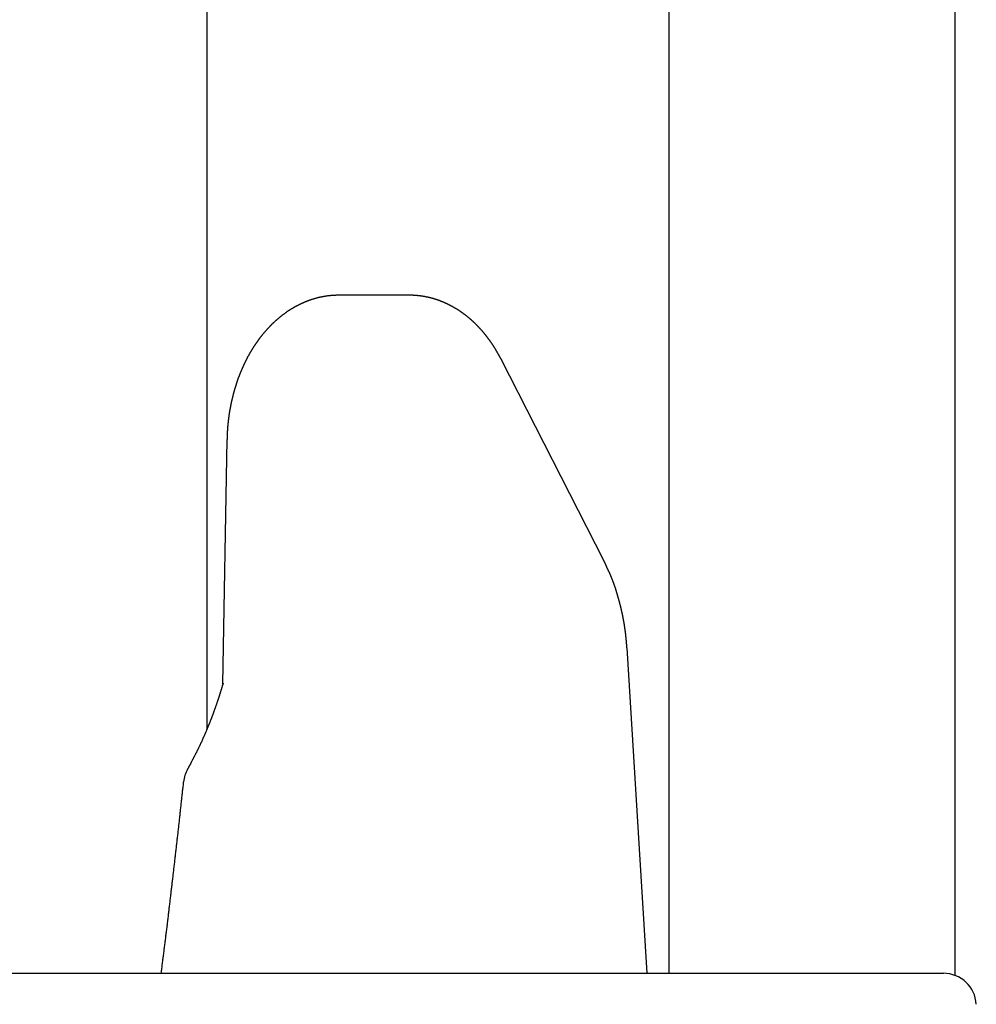
# Model space of a CAD drawing. Extents: x 0 to 1386, y 0 to 2234.
# Drawn here: x 127 to 136, y 586 to 595 of the extents above; entities that cross this region are included whole.
import ezdxf

# ---------------------------------------------------------------- set-up
doc = ezdxf.new("R2010")
doc.units = 0
doc.layers.get('0').update_dxf_attribs({"linetype": 'CONTINUOUS'})
doc.layers.add('YKK_12', color=2, linetype='CONTINUOUS')
doc.layers.add('YKK_13', color=4, linetype='CONTINUOUS')

msp = doc.modelspace()

# ---------------------------------------------------------------- linework, layer by layer
for points in [[(129.897, 592.145, 0), (129.894, 592.145, 0), (129.89, 592.145, 0), (129.886, 592.145, 0), (129.883, 592.145, 0), (129.879, 592.145, 0), (129.875, 592.145, 0), (129.872, 592.145, 0), (129.868, 592.145, 0), (129.864, 592.144, 0), (129.861, 592.144, 0), (129.857, 592.144, 0), (129.853, 592.144, 0), (129.85, 592.144, 0), (129.846, 592.144, 0), (129.843, 592.143, 0), (129.839, 592.143, 0), (129.835, 592.143, 0), (129.832, 592.143, 0), (129.828, 592.142, 0), (129.824, 592.142, 0), (129.821, 592.142, 0), (129.817, 592.141, 0), (129.814, 592.141, 0), (129.81, 592.141, 0), (129.806, 592.14, 0), (129.803, 592.14, 0), (129.799, 592.139, 0), (129.796, 592.139, 0), (129.792, 592.139, 0), (129.788, 592.138, 0), (129.785, 592.138, 0), (129.781, 592.137, 0), (129.778, 592.136, 0), (129.774, 592.136, 0), (129.77, 592.135, 0), (129.767, 592.135, 0), (129.763, 592.134, 0), (129.76, 592.133, 0), (129.756, 592.133, 0), (129.752, 592.132, 0), (129.749, 592.131, 0), (129.745, 592.131, 0), (129.742, 592.13, 0), (129.738, 592.129, 0), (129.735, 592.129, 0), (129.731, 592.128, 0), (129.728, 592.127, 0), (129.724, 592.126, 0), (129.72, 592.125, 0), (129.717, 592.125, 0), (129.713, 592.124, 0), (129.71, 592.123, 0), (129.706, 592.122, 0), (129.703, 592.121, 0), (129.699, 592.12, 0), (129.696, 592.119, 0), (129.692, 592.118, 0), (129.689, 592.117, 0), (129.685, 592.116, 0), (129.682, 592.115, 0), (129.678, 592.114, 0), (129.675, 592.113, 0), (129.671, 592.112, 0), (129.668, 592.111, 0), (129.664, 592.11, 0), (129.661, 592.109, 0), (129.658, 592.108, 0), (129.654, 592.107, 0), (129.651, 592.106, 0), (129.647, 592.105, 0), (129.644, 592.104, 0), (129.64, 592.103, 0), (129.637, 592.101, 0), (129.634, 592.1, 0), (129.63, 592.099, 0), (129.627, 592.098, 0), (129.623, 592.097, 0), (129.62, 592.095, 0), (129.617, 592.094, 0), (129.613, 592.093, 0), (129.61, 592.092, 0), (129.606, 592.09, 0), (129.603, 592.089, 0), (129.6, 592.088, 0), (129.596, 592.086, 0), (129.593, 592.085, 0), (129.59, 592.084, 0), (129.586, 592.082, 0), (129.583, 592.081, 0), (129.58, 592.08, 0), (129.577, 592.078, 0), (129.573, 592.077, 0), (129.57, 592.075, 0), (129.567, 592.074, 0), (129.563, 592.072, 0), (129.56, 592.071, 0), (129.557, 592.069, 0), (129.554, 592.068, 0), (129.55, 592.066, 0), (129.547, 592.065, 0), (129.544, 592.063, 0), (129.541, 592.062, 0), (129.537, 592.06, 0), (129.534, 592.059, 0), (129.531, 592.057, 0), (129.528, 592.055, 0), (129.525, 592.054, 0), (129.522, 592.052, 0), (129.518, 592.05, 0), (129.515, 592.049, 0), (129.512, 592.047, 0), (129.509, 592.045, 0), (129.506, 592.044, 0), (129.503, 592.042, 0), (129.5, 592.04, 0), (129.496, 592.039, 0), (129.493, 592.037, 0), (129.49, 592.035, 0), (129.487, 592.033, 0), (129.484, 592.032, 0), (129.481, 592.03, 0), (129.478, 592.028, 0), (129.475, 592.026, 0), (129.472, 592.024, 0), (129.469, 592.022, 0), (129.466, 592.021, 0), (129.463, 592.019, 0), (129.46, 592.017, 0), (129.457, 592.015, 0), (129.454, 592.013, 0), (129.451, 592.011, 0), (129.448, 592.009, 0), (129.445, 592.007, 0), (129.442, 592.006, 0), (129.439, 592.004, 0), (129.436, 592.002, 0), (129.433, 592, 0), (129.43, 591.998, 0), (129.427, 591.996, 0), (129.424, 591.994, 0), (129.421, 591.992, 0), (129.418, 591.99, 0), (129.416, 591.988, 0), (129.413, 591.986, 0), (129.41, 591.984, 0), (129.407, 591.982, 0), (129.404, 591.98, 0), (129.401, 591.977, 0), (129.398, 591.975, 0), (129.396, 591.973, 0), (129.393, 591.971, 0), (129.39, 591.969, 0), (129.387, 591.967, 0), (129.384, 591.965, 0), (129.382, 591.963, 0), (129.379, 591.961, 0), (129.376, 591.958, 0), (129.373, 591.956, 0), (129.37, 591.954, 0), (129.368, 591.952, 0), (129.365, 591.95, 0), (129.362, 591.948, 0), (129.36, 591.945, 0), (129.357, 591.943, 0), (129.354, 591.941, 0), (129.351, 591.939, 0), (129.349, 591.937, 0), (129.346, 591.934, 0), (129.343, 591.932, 0), (129.341, 591.93, 0), (129.338, 591.928, 0), (129.336, 591.925, 0), (129.333, 591.923, 0), (129.33, 591.921, 0), (129.328, 591.918, 0), (129.325, 591.916, 0), (129.323, 591.914, 0), (129.32, 591.911, 0), (129.317, 591.909, 0), (129.315, 591.907, 0), (129.312, 591.904, 0), (129.31, 591.902, 0), (129.307, 591.9, 0), (129.305, 591.897, 0), (129.302, 591.895, 0), (129.3, 591.893, 0), (129.297, 591.89, 0), (129.295, 591.888, 0), (129.292, 591.885, 0), (129.29, 591.883, 0), (129.287, 591.881, 0), (129.285, 591.878, 0), (129.282, 591.876, 0), (129.28, 591.873, 0), (129.277, 591.871, 0), (129.275, 591.868, 0), (129.273, 591.866, 0), (129.27, 591.864, 0), (129.268, 591.861, 0), (129.265, 591.859, 0), (129.263, 591.856, 0), (129.261, 591.854, 0), (129.258, 591.851, 0), (129.256, 591.849, 0), (129.254, 591.846, 0), (129.251, 591.844, 0), (129.249, 591.841, 0), (129.247, 591.839, 0), (129.244, 591.836, 0), (129.242, 591.834, 0), (129.24, 591.831, 0), (129.237, 591.828, 0), (129.235, 591.826, 0), (129.233, 591.823, 0), (129.231, 591.821, 0), (129.228, 591.818, 0), (129.226, 591.816, 0), (129.224, 591.813, 0), (129.222, 591.81, 0), (129.219, 591.808, 0), (129.217, 591.805, 0), (129.215, 591.803, 0), (129.213, 591.8, 0), (129.211, 591.797, 0), (129.209, 591.795, 0), (129.206, 591.792, 0), (129.204, 591.79, 0), (129.202, 591.787, 0), (129.2, 591.784, 0), (129.198, 591.782, 0), (129.196, 591.779, 0), (129.194, 591.776, 0), (129.191, 591.774, 0), (129.189, 591.771, 0), (129.187, 591.768, 0), (129.185, 591.766, 0), (129.183, 591.763, 0), (129.181, 591.76, 0), (129.179, 591.758, 0), (129.177, 591.755, 0), (129.175, 591.752, 0), (129.173, 591.75, 0), (129.171, 591.747, 0), (129.169, 591.744, 0), (129.167, 591.742, 0), (129.165, 591.739, 0), (129.163, 591.736, 0), (129.161, 591.733, 0), (129.159, 591.731, 0), (129.157, 591.728, 0), (129.155, 591.725, 0), (129.153, 591.722, 0), (129.151, 591.72, 0), (129.149, 591.717, 0), (129.147, 591.714, 0), (129.145, 591.711, 0), (129.143, 591.709, 0), (129.142, 591.706, 0), (129.14, 591.703, 0), (129.138, 591.7, 0), (129.136, 591.698, 0), (129.134, 591.695, 0), (129.132, 591.692, 0), (129.13, 591.689, 0), (129.128, 591.686, 0), (129.127, 591.684, 0), (129.125, 591.681, 0), (129.123, 591.678, 0), (129.121, 591.675, 0), (129.119, 591.672, 0), (129.118, 591.67, 0), (129.116, 591.667, 0), (129.114, 591.664, 0), (129.112, 591.661, 0), (129.11, 591.658, 0), (129.109, 591.655, 0), (129.107, 591.653, 0), (129.105, 591.65, 0), (129.103, 591.647, 0), (129.102, 591.644, 0), (129.1, 591.641, 0), (129.098, 591.638, 0), (129.097, 591.636, 0), (129.095, 591.633, 0), (129.093, 591.63, 0), (129.092, 591.627, 0), (129.09, 591.624, 0), (129.088, 591.621, 0), (129.087, 591.618, 0), (129.085, 591.615, 0), (129.083, 591.613, 0), (129.082, 591.61, 0), (129.08, 591.607, 0), (129.078, 591.604, 0), (129.077, 591.601, 0), (129.075, 591.598, 0), (129.074, 591.595, 0), (129.072, 591.592, 0), (129.07, 591.589, 0), (129.069, 591.587, 0), (129.067, 591.584, 0), (129.066, 591.581, 0), (129.064, 591.578, 0), (129.063, 591.575, 0), (129.061, 591.572, 0), (129.06, 591.569, 0), (129.058, 591.566, 0), (129.057, 591.563, 0), (129.055, 591.56, 0), (129.053, 591.557, 0), (129.052, 591.554, 0), (129.051, 591.551, 0), (129.049, 591.549, 0), (129.048, 591.546, 0), (129.046, 591.543, 0), (129.045, 591.54, 0), (129.043, 591.537, 0), (129.042, 591.534, 0), (129.04, 591.531, 0), (129.039, 591.528, 0), (129.037, 591.525, 0), (129.036, 591.522, 0), (129.035, 591.519, 0), (129.033, 591.516, 0), (129.032, 591.513, 0), (129.03, 591.51, 0), (129.029, 591.507, 0), (129.028, 591.504, 0), (129.026, 591.501, 0), (129.025, 591.498, 0), (129.024, 591.495, 0), (129.022, 591.492, 0), (129.021, 591.489, 0), (129.02, 591.486, 0), (129.018, 591.483, 0), (129.017, 591.48, 0), (129.016, 591.477, 0), (129.014, 591.474, 0), (129.013, 591.471, 0), (129.012, 591.468, 0), (129.01, 591.465, 0), (129.009, 591.462, 0), (129.008, 591.459, 0), (129.007, 591.456, 0), (129.005, 591.453, 0), (129.004, 591.45, 0), (129.003, 591.447, 0), (129.002, 591.444, 0), (129, 591.441, 0), (128.999, 591.438, 0), (128.998, 591.435, 0), (128.997, 591.432, 0), (128.996, 591.429, 0), (128.994, 591.426, 0), (128.993, 591.423, 0), (128.992, 591.42, 0), (128.991, 591.417, 0), (128.99, 591.414, 0), (128.989, 591.411, 0), (128.987, 591.408, 0), (128.986, 591.405, 0), (128.985, 591.402, 0), (128.984, 591.399, 0), (128.983, 591.396, 0), (128.982, 591.393, 0), (128.981, 591.39, 0), (128.979, 591.387, 0), (128.978, 591.384, 0), (128.977, 591.38, 0), (128.976, 591.377, 0), (128.975, 591.374, 0), (128.974, 591.371, 0), (128.973, 591.368, 0), (128.972, 591.365, 0), (128.971, 591.362, 0), (128.97, 591.359, 0), (128.969, 591.356, 0), (128.968, 591.353, 0), (128.967, 591.35, 0), (128.966, 591.347, 0), (128.965, 591.344, 0), (128.964, 591.341, 0), (128.963, 591.338, 0), (128.962, 591.335, 0), (128.961, 591.331, 0), (128.96, 591.328, 0), (128.959, 591.325, 0), (128.958, 591.322, 0), (128.957, 591.319, 0), (128.956, 591.316, 0), (128.955, 591.313, 0), (128.954, 591.31, 0), (128.953, 591.307, 0), (128.952, 591.304, 0), (128.951, 591.301, 0), (128.95, 591.298, 0), (128.949, 591.294, 0), (128.948, 591.291, 0), (128.947, 591.288, 0), (128.947, 591.285, 0), (128.946, 591.282, 0), (128.945, 591.279, 0), (128.944, 591.276, 0), (128.943, 591.273, 0), (128.942, 591.27, 0), (128.941, 591.267, 0), (128.94, 591.263, 0), (128.94, 591.26, 0), (128.939, 591.257, 0), (128.938, 591.254, 0), (128.937, 591.251, 0), (128.936, 591.248, 0), (128.935, 591.245, 0), (128.935, 591.242, 0), (128.934, 591.239, 0), (128.933, 591.235, 0), (128.932, 591.232, 0), (128.931, 591.229, 0), (128.931, 591.226, 0), (128.93, 591.223, 0), (128.929, 591.22, 0), (128.928, 591.217, 0), (128.928, 591.214, 0), (128.927, 591.211, 0), (128.926, 591.207, 0), (128.925, 591.204, 0), (128.925, 591.201, 0), (128.924, 591.198, 0), (128.923, 591.195, 0), (128.923, 591.192, 0), (128.922, 591.189, 0), (128.921, 591.186, 0), (128.92, 591.182, 0), (128.92, 591.179, 0), (128.919, 591.176, 0), (128.918, 591.173, 0), (128.918, 591.17, 0), (128.917, 591.167, 0), (128.916, 591.164, 0), (128.916, 591.16, 0), (128.915, 591.157, 0), (128.914, 591.154, 0), (128.914, 591.151, 0), (128.913, 591.148, 0), (128.913, 591.145, 0), (128.912, 591.142, 0), (128.911, 591.139, 0), (128.911, 591.135, 0), (128.91, 591.132, 0), (128.91, 591.129, 0), (128.909, 591.126, 0), (128.908, 591.123, 0), (128.908, 591.12, 0), (128.907, 591.117, 0), (128.907, 591.113, 0), (128.906, 591.11, 0), (128.906, 591.107, 0), (128.905, 591.104, 0), (128.904, 591.101, 0), (128.904, 591.098, 0), (128.903, 591.094, 0), (128.903, 591.091, 0), (128.902, 591.088, 0), (128.902, 591.085, 0), (128.901, 591.082, 0), (128.901, 591.079, 0), (128.9, 591.076, 0), (128.9, 591.072, 0), (128.899, 591.069, 0), (128.899, 591.066, 0), (128.898, 591.063, 0), (128.898, 591.06, 0), (128.897, 591.057, 0), (128.897, 591.053, 0), (128.897, 591.05, 0), (128.896, 591.047, 0), (128.896, 591.044, 0), (128.895, 591.041, 0), (128.895, 591.038, 0), (128.894, 591.035, 0), (128.894, 591.031, 0), (128.894, 591.028, 0), (128.893, 591.025, 0), (128.893, 591.022, 0), (128.892, 591.019, 0), (128.892, 591.016, 0), (128.892, 591.012, 0), (128.891, 591.009, 0), (128.891, 591.006, 0), (128.89, 591.003, 0), (128.89, 591, 0), (128.89, 590.997, 0), (128.889, 590.993, 0), (128.889, 590.99, 0), (128.889, 590.987, 0), (128.888, 590.984, 0), (128.888, 590.981, 0), (128.888, 590.978, 0), (128.887, 590.974, 0), (128.887, 590.971, 0), (128.887, 590.968, 0), (128.887, 590.965, 0), (128.886, 590.962, 0), (128.886, 590.959, 0), (128.886, 590.955, 0), (128.885, 590.952, 0), (128.885, 590.949, 0), (128.885, 590.946, 0), (128.885, 590.943, 0), (128.884, 590.939, 0), (128.884, 590.936, 0), (128.884, 590.933, 0), (128.884, 590.93, 0), (128.883, 590.927, 0), (128.883, 590.924, 0), (128.883, 590.92, 0), (128.883, 590.917, 0), (128.883, 590.914, 0), (128.882, 590.911, 0), (128.882, 590.908, 0), (128.882, 590.905, 0), (128.882, 590.901, 0), (128.882, 590.898, 0), (128.882, 590.895, 0), (128.882, 590.892, 0), (128.881, 590.889, 0), (128.881, 590.885, 0), (128.881, 590.882, 0), (128.881, 590.879, 0), (128.881, 590.876, 0), (128.881, 590.873, 0), (128.881, 590.87, 0), (128.881, 590.866, 0), (128.88, 590.863, 0), (128.88, 590.86, 0), (128.88, 590.857, 0), (128.88, 590.854, 0), (128.88, 590.851, 0), (128.88, 590.847, 0), (128.88, 590.844, 0), (128.88, 590.841, 0), (128.88, 590.838, 0), (128.88, 590.835, 0)], [(131.371, 591.563, 0), (131.369, 591.566, 0), (131.368, 591.568, 0), (131.367, 591.57, 0), (131.366, 591.573, 0), (131.364, 591.575, 0), (131.363, 591.577, 0), (131.362, 591.58, 0), (131.361, 591.582, 0), (131.359, 591.584, 0), (131.358, 591.587, 0), (131.357, 591.589, 0), (131.356, 591.591, 0), (131.354, 591.594, 0), (131.353, 591.596, 0), (131.352, 591.598, 0), (131.35, 591.601, 0), (131.349, 591.603, 0), (131.348, 591.605, 0), (131.347, 591.608, 0), (131.345, 591.61, 0), (131.344, 591.612, 0), (131.343, 591.615, 0), (131.342, 591.617, 0), (131.34, 591.619, 0), (131.339, 591.622, 0), (131.338, 591.624, 0), (131.336, 591.626, 0), (131.335, 591.628, 0), (131.334, 591.631, 0), (131.332, 591.633, 0), (131.331, 591.635, 0), (131.33, 591.638, 0), (131.328, 591.64, 0), (131.327, 591.642, 0), (131.326, 591.645, 0), (131.324, 591.647, 0), (131.323, 591.649, 0), (131.322, 591.651, 0), (131.32, 591.654, 0), (131.319, 591.656, 0), (131.317, 591.658, 0), (131.316, 591.661, 0), (131.315, 591.663, 0), (131.313, 591.665, 0), (131.312, 591.667, 0), (131.31, 591.67, 0), (131.309, 591.672, 0), (131.308, 591.674, 0), (131.306, 591.676, 0), (131.305, 591.679, 0), (131.303, 591.681, 0), (131.302, 591.683, 0), (131.3, 591.686, 0), (131.299, 591.688, 0), (131.297, 591.69, 0), (131.296, 591.692, 0), (131.294, 591.694, 0), (131.293, 591.697, 0), (131.291, 591.699, 0), (131.29, 591.701, 0), (131.288, 591.703, 0), (131.287, 591.706, 0), (131.285, 591.708, 0), (131.284, 591.71, 0), (131.282, 591.712, 0), (131.281, 591.715, 0), (131.279, 591.717, 0), (131.278, 591.719, 0), (131.276, 591.721, 0), (131.275, 591.723, 0), (131.273, 591.726, 0), (131.272, 591.728, 0), (131.27, 591.73, 0), (131.268, 591.732, 0), (131.267, 591.734, 0), (131.265, 591.737, 0), (131.264, 591.739, 0), (131.262, 591.741, 0), (131.26, 591.743, 0), (131.259, 591.745, 0), (131.257, 591.747, 0), (131.256, 591.75, 0), (131.254, 591.752, 0), (131.252, 591.754, 0), (131.251, 591.756, 0), (131.249, 591.758, 0), (131.247, 591.76, 0), (131.246, 591.763, 0), (131.244, 591.765, 0), (131.242, 591.767, 0), (131.241, 591.769, 0), (131.239, 591.771, 0), (131.237, 591.773, 0), (131.236, 591.775, 0), (131.234, 591.778, 0), (131.232, 591.78, 0), (131.231, 591.782, 0), (131.229, 591.784, 0), (131.227, 591.786, 0), (131.226, 591.788, 0), (131.224, 591.79, 0), (131.222, 591.792, 0), (131.22, 591.795, 0), (131.219, 591.797, 0), (131.217, 591.799, 0), (131.215, 591.801, 0), (131.213, 591.803, 0), (131.212, 591.805, 0), (131.21, 591.807, 0), (131.208, 591.809, 0), (131.206, 591.811, 0), (131.205, 591.813, 0), (131.203, 591.815, 0), (131.201, 591.818, 0), (131.199, 591.82, 0), (131.197, 591.822, 0), (131.196, 591.824, 0), (131.194, 591.826, 0), (131.192, 591.828, 0), (131.19, 591.83, 0), (131.188, 591.832, 0), (131.186, 591.834, 0), (131.185, 591.836, 0), (131.183, 591.838, 0), (131.181, 591.84, 0), (131.179, 591.842, 0), (131.177, 591.844, 0), (131.175, 591.846, 0), (131.173, 591.848, 0), (131.172, 591.85, 0), (131.17, 591.852, 0), (131.168, 591.854, 0), (131.166, 591.856, 0), (131.164, 591.858, 0), (131.162, 591.86, 0), (131.16, 591.862, 0), (131.158, 591.864, 0), (131.156, 591.866, 0), (131.154, 591.868, 0), (131.153, 591.87, 0), (131.151, 591.872, 0), (131.149, 591.874, 0), (131.147, 591.876, 0), (131.145, 591.878, 0), (131.143, 591.88, 0), (131.141, 591.882, 0), (131.139, 591.884, 0), (131.137, 591.886, 0), (131.135, 591.888, 0), (131.133, 591.89, 0), (131.131, 591.891, 0), (131.129, 591.893, 0), (131.127, 591.895, 0), (131.125, 591.897, 0), (131.123, 591.899, 0), (131.121, 591.901, 0), (131.119, 591.903, 0), (131.117, 591.905, 0), (131.115, 591.907, 0), (131.113, 591.909, 0), (131.111, 591.91, 0), (131.109, 591.912, 0), (131.106, 591.914, 0), (131.104, 591.916, 0), (131.102, 591.918, 0), (131.1, 591.92, 0), (131.098, 591.922, 0), (131.096, 591.923, 0), (131.094, 591.925, 0), (131.092, 591.927, 0), (131.09, 591.929, 0), (131.088, 591.931, 0), (131.085, 591.933, 0), (131.083, 591.934, 0), (131.081, 591.936, 0), (131.079, 591.938, 0), (131.077, 591.94, 0), (131.075, 591.942, 0), (131.073, 591.943, 0), (131.07, 591.945, 0), (131.068, 591.947, 0), (131.066, 591.949, 0), (131.064, 591.95, 0), (131.062, 591.952, 0), (131.06, 591.954, 0), (131.057, 591.956, 0), (131.055, 591.957, 0), (131.053, 591.959, 0), (131.051, 591.961, 0), (131.048, 591.963, 0), (131.046, 591.964, 0), (131.044, 591.966, 0), (131.042, 591.968, 0), (131.04, 591.969, 0), (131.037, 591.971, 0), (131.035, 591.973, 0), (131.033, 591.974, 0), (131.03, 591.976, 0), (131.028, 591.978, 0), (131.026, 591.979, 0), (131.024, 591.981, 0), (131.021, 591.983, 0), (131.019, 591.984, 0), (131.017, 591.986, 0), (131.014, 591.988, 0), (131.012, 591.989, 0), (131.01, 591.991, 0), (131.007, 591.993, 0), (131.005, 591.994, 0), (131.003, 591.996, 0), (131, 591.997, 0), (130.998, 591.999, 0), (130.996, 592, 0), (130.993, 592.002, 0), (130.991, 592.004, 0), (130.989, 592.005, 0), (130.986, 592.007, 0), (130.984, 592.008, 0), (130.982, 592.01, 0), (130.979, 592.011, 0), (130.977, 592.013, 0), (130.974, 592.014, 0), (130.972, 592.016, 0), (130.97, 592.017, 0), (130.967, 592.019, 0), (130.965, 592.02, 0), (130.962, 592.022, 0), (130.96, 592.023, 0), (130.957, 592.025, 0), (130.955, 592.026, 0), (130.953, 592.028, 0), (130.95, 592.029, 0), (130.948, 592.031, 0), (130.945, 592.032, 0), (130.943, 592.033, 0), (130.94, 592.035, 0), (130.938, 592.036, 0), (130.935, 592.038, 0), (130.933, 592.039, 0), (130.93, 592.04, 0), (130.928, 592.042, 0), (130.925, 592.043, 0), (130.923, 592.045, 0), (130.92, 592.046, 0), (130.918, 592.047, 0), (130.915, 592.049, 0), (130.913, 592.05, 0), (130.91, 592.051, 0), (130.908, 592.053, 0), (130.905, 592.054, 0), (130.902, 592.055, 0), (130.9, 592.057, 0), (130.897, 592.058, 0), (130.895, 592.059, 0), (130.892, 592.06, 0), (130.89, 592.062, 0), (130.887, 592.063, 0), (130.884, 592.064, 0), (130.882, 592.065, 0), (130.879, 592.067, 0), (130.877, 592.068, 0), (130.874, 592.069, 0), (130.871, 592.07, 0), (130.869, 592.071, 0), (130.866, 592.073, 0), (130.864, 592.074, 0), (130.861, 592.075, 0), (130.858, 592.076, 0), (130.856, 592.077, 0), (130.853, 592.078, 0), (130.85, 592.08, 0), (130.848, 592.081, 0), (130.845, 592.082, 0), (130.842, 592.083, 0), (130.84, 592.084, 0), (130.837, 592.085, 0), (130.834, 592.086, 0), (130.832, 592.087, 0), (130.829, 592.088, 0), (130.826, 592.089, 0), (130.824, 592.091, 0), (130.821, 592.092, 0), (130.818, 592.093, 0), (130.816, 592.094, 0), (130.813, 592.095, 0), (130.81, 592.096, 0), (130.807, 592.097, 0), (130.805, 592.098, 0), (130.802, 592.099, 0), (130.799, 592.1, 0), (130.797, 592.1, 0), (130.794, 592.101, 0), (130.791, 592.102, 0), (130.788, 592.103, 0), (130.786, 592.104, 0), (130.783, 592.105, 0), (130.78, 592.106, 0), (130.777, 592.107, 0), (130.775, 592.108, 0), (130.772, 592.109, 0), (130.769, 592.11, 0), (130.766, 592.11, 0), (130.763, 592.111, 0), (130.761, 592.112, 0), (130.758, 592.113, 0), (130.755, 592.114, 0), (130.752, 592.114, 0), (130.75, 592.115, 0), (130.747, 592.116, 0), (130.744, 592.117, 0), (130.741, 592.118, 0), (130.738, 592.118, 0), (130.736, 592.119, 0), (130.733, 592.12, 0), (130.73, 592.121, 0), (130.727, 592.121, 0), (130.724, 592.122, 0), (130.721, 592.123, 0), (130.719, 592.123, 0), (130.716, 592.124, 0), (130.713, 592.125, 0), (130.71, 592.125, 0), (130.707, 592.126, 0), (130.704, 592.127, 0), (130.702, 592.127, 0), (130.699, 592.128, 0), (130.696, 592.129, 0), (130.693, 592.129, 0), (130.69, 592.13, 0), (130.687, 592.13, 0), (130.684, 592.131, 0), (130.682, 592.131, 0), (130.679, 592.132, 0), (130.676, 592.133, 0), (130.673, 592.133, 0), (130.67, 592.134, 0), (130.667, 592.134, 0), (130.664, 592.135, 0), (130.662, 592.135, 0), (130.659, 592.136, 0), (130.656, 592.136, 0), (130.653, 592.136, 0), (130.65, 592.137, 0), (130.647, 592.137, 0), (130.644, 592.138, 0), (130.641, 592.138, 0), (130.638, 592.139, 0), (130.636, 592.139, 0), (130.633, 592.139, 0), (130.63, 592.14, 0), (130.627, 592.14, 0), (130.624, 592.14, 0), (130.621, 592.141, 0), (130.618, 592.141, 0), (130.615, 592.141, 0), (130.612, 592.142, 0), (130.609, 592.142, 0), (130.607, 592.142, 0), (130.604, 592.142, 0), (130.601, 592.143, 0), (130.598, 592.143, 0), (130.595, 592.143, 0), (130.592, 592.143, 0), (130.589, 592.144, 0), (130.586, 592.144, 0), (130.583, 592.144, 0), (130.58, 592.144, 0), (130.577, 592.144, 0), (130.574, 592.144, 0), (130.572, 592.145, 0), (130.569, 592.145, 0), (130.566, 592.145, 0), (130.563, 592.145, 0), (130.56, 592.145, 0), (130.557, 592.145, 0), (130.554, 592.145, 0), (130.551, 592.145, 0), (130.548, 592.145, 0), (130.545, 592.145, 0), (130.542, 592.145, 0), (130.539, 592.145, 0), (130.537, 592.145, 0), (130.534, 592.145, 0)], [(132.514, 588.94, 0), (132.514, 588.943, 0), (132.514, 588.946, 0), (132.513, 588.95, 0), (132.513, 588.953, 0), (132.513, 588.956, 0), (132.513, 588.959, 0), (132.512, 588.962, 0), (132.512, 588.965, 0), (132.512, 588.969, 0), (132.512, 588.972, 0), (132.511, 588.975, 0), (132.511, 588.978, 0), (132.511, 588.981, 0), (132.511, 588.984, 0), (132.51, 588.988, 0), (132.51, 588.991, 0), (132.51, 588.994, 0), (132.509, 588.997, 0), (132.509, 589, 0), (132.509, 589.003, 0), (132.509, 589.007, 0), (132.508, 589.01, 0), (132.508, 589.013, 0), (132.508, 589.016, 0), (132.508, 589.019, 0), (132.507, 589.022, 0), (132.507, 589.026, 0), (132.507, 589.029, 0), (132.506, 589.032, 0), (132.506, 589.035, 0), (132.506, 589.038, 0), (132.505, 589.041, 0), (132.505, 589.045, 0), (132.505, 589.048, 0), (132.504, 589.051, 0), (132.504, 589.054, 0), (132.504, 589.057, 0), (132.503, 589.06, 0), (132.503, 589.064, 0), (132.503, 589.067, 0), (132.502, 589.07, 0), (132.502, 589.073, 0), (132.501, 589.076, 0), (132.501, 589.079, 0), (132.501, 589.083, 0), (132.5, 589.086, 0), (132.5, 589.089, 0), (132.499, 589.092, 0), (132.499, 589.095, 0), (132.499, 589.098, 0), (132.498, 589.101, 0), (132.498, 589.105, 0), (132.497, 589.108, 0), (132.497, 589.111, 0), (132.496, 589.114, 0), (132.496, 589.117, 0), (132.496, 589.12, 0), (132.495, 589.124, 0), (132.495, 589.127, 0), (132.494, 589.13, 0), (132.494, 589.133, 0), (132.493, 589.136, 0), (132.493, 589.139, 0), (132.492, 589.142, 0), (132.492, 589.146, 0), (132.491, 589.149, 0), (132.491, 589.152, 0), (132.49, 589.155, 0), (132.49, 589.158, 0), (132.489, 589.161, 0), (132.489, 589.164, 0), (132.488, 589.168, 0), (132.488, 589.171, 0), (132.487, 589.174, 0), (132.486, 589.177, 0), (132.486, 589.18, 0), (132.485, 589.183, 0), (132.485, 589.187, 0), (132.484, 589.19, 0), (132.484, 589.193, 0), (132.483, 589.196, 0), (132.482, 589.199, 0), (132.482, 589.202, 0), (132.481, 589.205, 0), (132.481, 589.208, 0), (132.48, 589.212, 0), (132.48, 589.215, 0), (132.479, 589.218, 0), (132.478, 589.221, 0), (132.478, 589.224, 0), (132.477, 589.227, 0), (132.476, 589.23, 0), (132.476, 589.234, 0), (132.475, 589.237, 0), (132.474, 589.24, 0), (132.474, 589.243, 0), (132.473, 589.246, 0), (132.473, 589.249, 0), (132.472, 589.252, 0), (132.471, 589.255, 0), (132.47, 589.259, 0), (132.47, 589.262, 0), (132.469, 589.265, 0), (132.468, 589.268, 0), (132.468, 589.271, 0), (132.467, 589.274, 0), (132.466, 589.277, 0), (132.466, 589.28, 0), (132.465, 589.284, 0), (132.464, 589.287, 0), (132.464, 589.29, 0), (132.463, 589.293, 0), (132.462, 589.296, 0), (132.461, 589.299, 0), (132.461, 589.302, 0), (132.46, 589.305, 0), (132.459, 589.309, 0), (132.458, 589.312, 0), (132.458, 589.315, 0), (132.457, 589.318, 0), (132.456, 589.321, 0), (132.455, 589.324, 0), (132.455, 589.327, 0), (132.454, 589.33, 0), (132.453, 589.333, 0), (132.452, 589.337, 0), (132.451, 589.34, 0), (132.451, 589.343, 0), (132.45, 589.346, 0), (132.449, 589.349, 0), (132.448, 589.352, 0), (132.447, 589.355, 0), (132.446, 589.358, 0), (132.446, 589.361, 0), (132.445, 589.364, 0), (132.444, 589.368, 0), (132.443, 589.371, 0), (132.442, 589.374, 0), (132.441, 589.377, 0), (132.441, 589.38, 0), (132.44, 589.383, 0), (132.439, 589.386, 0), (132.438, 589.389, 0), (132.437, 589.392, 0), (132.436, 589.395, 0), (132.435, 589.399, 0), (132.434, 589.402, 0), (132.434, 589.405, 0), (132.433, 589.408, 0), (132.432, 589.411, 0), (132.431, 589.414, 0), (132.43, 589.417, 0), (132.429, 589.42, 0), (132.428, 589.423, 0), (132.427, 589.426, 0), (132.426, 589.429, 0), (132.425, 589.432, 0), (132.424, 589.436, 0), (132.423, 589.439, 0), (132.422, 589.442, 0), (132.421, 589.445, 0), (132.42, 589.448, 0), (132.42, 589.451, 0), (132.419, 589.454, 0), (132.418, 589.457, 0), (132.417, 589.46, 0), (132.416, 589.463, 0), (132.415, 589.466, 0), (132.414, 589.469, 0), (132.413, 589.472, 0), (132.412, 589.476, 0), (132.411, 589.479, 0), (132.41, 589.482, 0), (132.409, 589.485, 0), (132.407, 589.488, 0), (132.406, 589.491, 0), (132.405, 589.494, 0), (132.404, 589.497, 0), (132.403, 589.5, 0), (132.402, 589.503, 0), (132.401, 589.506, 0), (132.4, 589.509, 0), (132.399, 589.512, 0), (132.398, 589.515, 0), (132.397, 589.518, 0), (132.396, 589.521, 0), (132.395, 589.524, 0), (132.394, 589.527, 0), (132.392, 589.531, 0), (132.391, 589.534, 0), (132.39, 589.537, 0), (132.389, 589.54, 0), (132.388, 589.543, 0), (132.387, 589.546, 0), (132.386, 589.549, 0), (132.385, 589.552, 0), (132.383, 589.555, 0), (132.382, 589.558, 0), (132.381, 589.561, 0), (132.38, 589.564, 0), (132.379, 589.567, 0), (132.378, 589.57, 0), (132.376, 589.573, 0), (132.375, 589.576, 0), (132.374, 589.579, 0), (132.373, 589.582, 0), (132.371, 589.585, 0), (132.37, 589.588, 0), (132.369, 589.591, 0), (132.368, 589.594, 0), (132.367, 589.597, 0), (132.365, 589.6, 0), (132.364, 589.603, 0), (132.363, 589.606, 0), (132.361, 589.609, 0), (132.36, 589.612, 0), (132.359, 589.615, 0), (132.358, 589.618, 0), (132.356, 589.621, 0), (132.355, 589.624, 0), (132.354, 589.627, 0), (132.352, 589.63, 0), (132.351, 589.633, 0), (132.35, 589.636, 0), (132.348, 589.639, 0), (132.347, 589.642, 0), (132.346, 589.645, 0), (132.344, 589.648, 0), (132.343, 589.651, 0), (132.342, 589.654, 0), (132.34, 589.657, 0), (132.339, 589.66, 0), (132.337, 589.663, 0), (132.336, 589.666, 0), (132.335, 589.669, 0), (132.333, 589.672, 0), (132.332, 589.675, 0), (132.331, 589.678, 0), (132.329, 589.681, 0), (132.328, 589.684, 0), (132.326, 589.687, 0), (132.325, 589.69, 0), (132.323, 589.692, 0), (132.322, 589.695, 0), (132.321, 589.698, 0), (132.319, 589.701, 0), (132.318, 589.704, 0), (132.316, 589.707, 0), (132.315, 589.71, 0), (132.314, 589.713, 0), (132.312, 589.716, 0), (132.311, 589.719, 0), (132.309, 589.722, 0), (132.308, 589.725, 0), (132.306, 589.728, 0)], [(128.844, 588.62, 0), (128.843, 588.617, 0), (128.842, 588.613, 0), (128.841, 588.609, 0), (128.84, 588.606, 0), (128.839, 588.602, 0), (128.837, 588.599, 0), (128.836, 588.595, 0), (128.835, 588.591, 0), (128.834, 588.588, 0), (128.833, 588.584, 0), (128.832, 588.581, 0), (128.831, 588.577, 0), (128.83, 588.573, 0), (128.829, 588.57, 0), (128.828, 588.566, 0), (128.827, 588.562, 0), (128.826, 588.559, 0), (128.824, 588.555, 0), (128.823, 588.552, 0), (128.822, 588.548, 0), (128.821, 588.544, 0), (128.82, 588.541, 0), (128.819, 588.537, 0), (128.818, 588.534, 0), (128.817, 588.53, 0), (128.816, 588.526, 0), (128.815, 588.523, 0), (128.813, 588.519, 0), (128.812, 588.516, 0), (128.811, 588.512, 0), (128.81, 588.508, 0), (128.809, 588.505, 0), (128.808, 588.501, 0), (128.807, 588.498, 0), (128.805, 588.494, 0), (128.804, 588.49, 0), (128.803, 588.487, 0), (128.802, 588.483, 0), (128.801, 588.48, 0), (128.8, 588.476, 0), (128.798, 588.472, 0), (128.797, 588.469, 0), (128.796, 588.465, 0), (128.795, 588.462, 0), (128.794, 588.458, 0), (128.792, 588.455, 0), (128.791, 588.451, 0), (128.79, 588.447, 0), (128.789, 588.444, 0), (128.788, 588.44, 0), (128.786, 588.437, 0), (128.785, 588.433, 0), (128.784, 588.43, 0), (128.783, 588.426, 0), (128.781, 588.422, 0), (128.78, 588.419, 0), (128.779, 588.415, 0), (128.778, 588.412, 0), (128.776, 588.408, 0), (128.775, 588.405, 0), (128.774, 588.401, 0), (128.773, 588.397, 0), (128.771, 588.394, 0), (128.77, 588.39, 0), (128.769, 588.387, 0), (128.767, 588.383, 0), (128.766, 588.38, 0), (128.765, 588.376, 0), (128.764, 588.372, 0), (128.762, 588.369, 0), (128.761, 588.365, 0), (128.76, 588.362, 0), (128.758, 588.358, 0), (128.757, 588.355, 0), (128.756, 588.351, 0), (128.754, 588.348, 0), (128.753, 588.344, 0), (128.752, 588.34, 0), (128.75, 588.337, 0), (128.749, 588.333, 0), (128.748, 588.33, 0), (128.746, 588.326, 0), (128.745, 588.323, 0), (128.744, 588.319, 0), (128.742, 588.316, 0), (128.741, 588.312, 0), (128.74, 588.309, 0), (128.738, 588.305, 0), (128.737, 588.301, 0), (128.736, 588.298, 0), (128.734, 588.294, 0), (128.733, 588.291, 0), (128.731, 588.287, 0), (128.73, 588.284, 0), (128.729, 588.28, 0), (128.727, 588.277, 0), (128.726, 588.273, 0), (128.725, 588.27, 0), (128.723, 588.266, 0), (128.722, 588.263, 0), (128.72, 588.259, 0), (128.719, 588.255, 0), (128.717, 588.252, 0), (128.716, 588.248, 0), (128.715, 588.245, 0), (128.713, 588.241, 0), (128.712, 588.238, 0), (128.71, 588.234, 0), (128.709, 588.231, 0), (128.708, 588.227, 0), (128.706, 588.224, 0), (128.705, 588.22, 0), (128.703, 588.217, 0), (128.702, 588.213, 0), (128.7, 588.21, 0), (128.699, 588.206, 0), (128.697, 588.203, 0), (128.696, 588.199, 0), (128.694, 588.196, 0), (128.693, 588.192, 0), (128.692, 588.189, 0), (128.69, 588.185, 0), (128.689, 588.182, 0), (128.687, 588.178, 0), (128.686, 588.175, 0), (128.684, 588.171, 0), (128.683, 588.168, 0), (128.681, 588.164, 0), (128.68, 588.161, 0), (128.678, 588.157, 0), (128.677, 588.154, 0), (128.675, 588.15, 0), (128.674, 588.147, 0), (128.672, 588.143, 0), (128.671, 588.14, 0), (128.669, 588.136, 0), (128.668, 588.133, 0), (128.666, 588.129, 0), (128.664, 588.126, 0), (128.663, 588.122, 0), (128.661, 588.119, 0), (128.66, 588.115, 0), (128.658, 588.112, 0), (128.657, 588.108, 0), (128.655, 588.105, 0), (128.654, 588.101, 0), (128.652, 588.098, 0), (128.65, 588.094, 0), (128.649, 588.091, 0), (128.647, 588.087, 0), (128.646, 588.084, 0), (128.644, 588.08, 0), (128.642, 588.077, 0), (128.641, 588.073, 0), (128.639, 588.07, 0), (128.638, 588.067, 0), (128.636, 588.063, 0), (128.634, 588.06, 0), (128.633, 588.056, 0), (128.631, 588.053, 0), (128.629, 588.049, 0), (128.628, 588.046, 0), (128.626, 588.042, 0), (128.624, 588.039, 0), (128.623, 588.035, 0), (128.621, 588.032, 0), (128.62, 588.029, 0), (128.618, 588.025, 0), (128.616, 588.022, 0), (128.614, 588.018, 0), (128.613, 588.015, 0), (128.611, 588.011, 0), (128.609, 588.008, 0), (128.608, 588.004, 0), (128.606, 588.001, 0), (128.604, 587.998, 0), (128.603, 587.994, 0), (128.601, 587.991, 0), (128.599, 587.987, 0), (128.597, 587.984, 0), (128.596, 587.981, 0), (128.594, 587.977, 0), (128.592, 587.974, 0), (128.59, 587.97, 0), (128.589, 587.967, 0), (128.587, 587.963, 0), (128.585, 587.96, 0), (128.583, 587.957, 0), (128.582, 587.953, 0), (128.58, 587.95, 0), (128.578, 587.946, 0), (128.576, 587.943, 0), (128.575, 587.94, 0), (128.573, 587.936, 0), (128.571, 587.933, 0), (128.569, 587.929, 0), (128.567, 587.926, 0), (128.566, 587.923, 0), (128.564, 587.919, 0), (128.562, 587.916, 0), (128.56, 587.912, 0), (128.558, 587.909, 0), (128.557, 587.906, 0), (128.555, 587.902, 0), (128.553, 587.899, 0), (128.551, 587.895, 0), (128.549, 587.892, 0), (128.548, 587.889, 0), (128.546, 587.885, 0), (128.544, 587.882, 0), (128.542, 587.878, 0), (128.54, 587.875, 0), (128.539, 587.872, 0), (128.537, 587.868, 0), (128.535, 587.865, 0), (128.533, 587.861, 0), (128.531, 587.858, 0), (128.529, 587.855, 0), (128.528, 587.851, 0), (128.526, 587.848, 0), (128.524, 587.844, 0), (128.522, 587.841, 0), (128.52, 587.838, 0)], [(128.483, 587.724, 0), (128.482, 587.713, 0), (128.481, 587.702, 0), (128.48, 587.692, 0), (128.478, 587.681, 0), (128.477, 587.67, 0), (128.476, 587.659, 0), (128.475, 587.648, 0), (128.473, 587.637, 0), (128.472, 587.626, 0), (128.471, 587.615, 0), (128.47, 587.604, 0), (128.469, 587.593, 0), (128.467, 587.582, 0), (128.466, 587.571, 0), (128.465, 587.56, 0), (128.464, 587.549, 0), (128.463, 587.538, 0), (128.461, 587.527, 0), (128.46, 587.516, 0), (128.459, 587.505, 0), (128.458, 587.494, 0), (128.456, 587.483, 0), (128.455, 587.472, 0), (128.454, 587.461, 0), (128.453, 587.45, 0), (128.451, 587.44, 0), (128.45, 587.429, 0), (128.449, 587.418, 0), (128.448, 587.407, 0), (128.447, 587.396, 0), (128.445, 587.385, 0), (128.444, 587.374, 0), (128.443, 587.363, 0), (128.442, 587.352, 0), (128.44, 587.341, 0), (128.439, 587.33, 0), (128.438, 587.319, 0), (128.437, 587.308, 0), (128.436, 587.297, 0), (128.434, 587.286, 0), (128.433, 587.275, 0), (128.432, 587.264, 0), (128.431, 587.253, 0), (128.429, 587.242, 0), (128.428, 587.231, 0), (128.427, 587.22, 0), (128.426, 587.209, 0), (128.424, 587.199, 0), (128.423, 587.188, 0), (128.422, 587.177, 0), (128.421, 587.166, 0), (128.419, 587.155, 0), (128.418, 587.144, 0), (128.417, 587.133, 0), (128.416, 587.122, 0), (128.414, 587.111, 0), (128.413, 587.1, 0), (128.412, 587.089, 0), (128.411, 587.078, 0), (128.409, 587.067, 0), (128.408, 587.056, 0), (128.407, 587.045, 0), (128.406, 587.034, 0), (128.404, 587.023, 0), (128.403, 587.012, 0), (128.402, 587.001, 0), (128.401, 586.99, 0), (128.399, 586.979, 0), (128.398, 586.969, 0), (128.397, 586.958, 0), (128.396, 586.947, 0), (128.394, 586.936, 0), (128.393, 586.925, 0), (128.392, 586.914, 0), (128.391, 586.903, 0), (128.389, 586.892, 0), (128.388, 586.881, 0), (128.387, 586.87, 0), (128.386, 586.859, 0), (128.384, 586.848, 0), (128.383, 586.837, 0), (128.382, 586.826, 0), (128.38, 586.815, 0), (128.379, 586.804, 0), (128.378, 586.793, 0), (128.377, 586.782, 0), (128.375, 586.771, 0), (128.374, 586.76, 0), (128.373, 586.75, 0), (128.371, 586.739, 0), (128.37, 586.728, 0), (128.369, 586.717, 0), (128.368, 586.706, 0), (128.366, 586.695, 0), (128.365, 586.684, 0), (128.364, 586.673, 0), (128.362, 586.662, 0), (128.361, 586.651, 0), (128.36, 586.64, 0), (128.359, 586.629, 0), (128.357, 586.618, 0), (128.356, 586.607, 0), (128.355, 586.596, 0), (128.353, 586.585, 0), (128.352, 586.574, 0), (128.351, 586.563, 0), (128.349, 586.552, 0), (128.348, 586.542, 0), (128.347, 586.531, 0), (128.345, 586.52, 0), (128.344, 586.509, 0), (128.343, 586.498, 0), (128.342, 586.487, 0), (128.34, 586.476, 0), (128.339, 586.465, 0), (128.338, 586.454, 0), (128.336, 586.443, 0), (128.335, 586.432, 0), (128.334, 586.421, 0), (128.332, 586.41, 0), (128.331, 586.399, 0), (128.33, 586.388, 0), (128.328, 586.377, 0), (128.327, 586.366, 0), (128.325, 586.355, 0), (128.324, 586.345, 0), (128.323, 586.334, 0), (128.321, 586.323, 0), (128.32, 586.312, 0), (128.319, 586.301, 0), (128.317, 586.29, 0), (128.316, 586.279, 0), (128.315, 586.268, 0), (128.313, 586.257, 0), (128.312, 586.246, 0), (128.311, 586.235, 0), (128.309, 586.224, 0), (128.308, 586.213, 0), (128.306, 586.202, 0), (128.305, 586.191, 0), (128.304, 586.18, 0), (128.302, 586.17, 0), (128.301, 586.159, 0), (128.3, 586.148, 0), (128.298, 586.137, 0), (128.297, 586.126, 0), (128.295, 586.115, 0), (128.294, 586.104, 0), (128.293, 586.093, 0), (128.291, 586.082, 0), (128.29, 586.071, 0), (128.288, 586.06, 0), (128.287, 586.049, 0), (128.286, 586.038, 0), (128.284, 586.027, 0), (128.283, 586.016, 0), (128.282, 586.005, 0), (128.28, 585.995, 0), (128.279, 585.984, 0)]]:
    msp.add_polyline3d(points)
at = {"layer": 'YKK_12'}
for p, q in [((128.694899, 646.333291), (128.694899, 588.196611)), ((132.894899, 646.333291), (132.894899, 585.98302)), ((135.494899, 646.333291), (135.494899, 585.964218))]:
    msp.add_line(p, q, dxfattribs=at)
at = {"layer": 'YKK_13', "linetype": 'Continuous'}
for p, q in [((130.533597, 592.145473), (129.897168, 592.145473)), ((132.306357, 589.727966), (131.370612, 591.563293)), ((128.840753, 588.609942), (128.879585, 590.83464)), ((132.514038, 588.940074), (132.625767, 587.113319)), ((132.625767, 587.113319), (132.694899, 585.98302)), ((119.298131, 585.98302), (134.691668, 585.98302)), ((134.691668, 585.98302), (135.390362, 585.98302))]:
    msp.add_line(p, q, dxfattribs=at)
for centre, start, end in [((128.782073, 587.690993), 150.722716, 173.630839), ((135.390362, 585.683021), 3.5, 90)]:
    msp.add_arc(centre, 0.3, start, end, dxfattribs=at)

doc.saveas('drawing.dxf')
